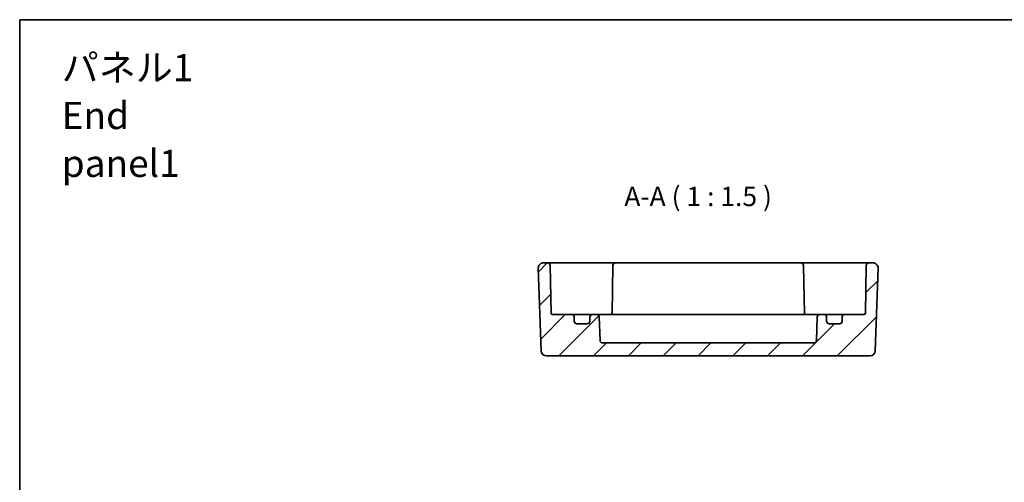
# Model space of a CAD drawing. Units: millimetres. Extents: x 22 to 3180, y 12 to 714.
# Drawn here: x 2593 to 2784, y 344 to 434 of the extents above; entities that cross this region are included whole.
import ezdxf

# ---------------------------------------------------------------- set-up
doc = ezdxf.new("R2010")
doc.units = ezdxf.units.MM
doc.header["$LTSCALE"] = 1.5
for name, color, linetype, lineweight in [('Border (ISO)', 7, 'Continuous', 35), ('Hatch (ISO)', 1, 'Continuous', 18), ('Symbol (ISO)', 7, 'Continuous', 18), ('Visible (ISO)', 7, 'Continuous', 35)]:
    doc.layers.add(name, color=color, linetype=linetype, lineweight=lineweight)
doc.styles.add('Note Text (TK)', font='txt')

# ---------------------------------------------------------------- blocks, each defined once
blk = doc.blocks.new('図面枠 tk図枠')
at = {"layer": 'Border (ISO)'}
for q in [(405.5, 289), (14.5, 8)]:
    blk.add_line((14.5, 289), q, dxfattribs=at)

msp = doc.modelspace()

# ---------------------------------------------------------------- hatches: boundary and pattern name
at = {"layer": 'Hatch (ISO)'}
h = msp.add_hatch(dxfattribs=at)
h.set_pattern_fill('ANSI31', color=256, scale=38.1, style=0)
h.set_pattern_definition([(45, (2571.5, 0), (-3.367596, 3.367596), [])])
edge = h.paths.add_edge_path()
edge.add_ellipse((2703.0207, 375.1744), major_axis=(0.5, 0), ratio=1, start_angle=270, end_angle=360)
edge.add_line((2703.5207, 375.1744), (2703.5207, 375.9744))
edge.add_ellipse((2704.0207, 375.9744), major_axis=(0, 0.5), ratio=1, start_angle=0, end_angle=90, ccw=False)
edge.add_line((2704.0207, 376.4744), (2704.8458, 376.4744))
edge.add_ellipse((2704.8458, 375.9744), major_axis=(0.4997, 0.0174), ratio=1, start_angle=0, end_angle=88, ccw=False)
edge.add_line((2705.3454, 375.9919), (2705.5038, 371.457))
edge.add_ellipse((2706.0035, 371.4744), major_axis=(0, -0.5), ratio=1, start_angle=272, end_angle=360)
edge.add_line((2706.0035, 370.9744), (2746.8378, 370.9744))
edge.add_ellipse((2746.8378, 371.4744), major_axis=(0.4997, -0.0174), ratio=1, start_angle=272, end_angle=360)
edge.add_line((2747.3375, 371.457), (2747.4959, 375.9919))
edge.add_ellipse((2747.9956, 375.9744), major_axis=(0, 0.5), ratio=1, start_angle=0, end_angle=88, ccw=False)
edge.add_line((2747.9956, 376.4744), (2748.8207, 376.4744))
edge.add_ellipse((2748.8207, 375.9744), major_axis=(0.5, 0), ratio=1, start_angle=0, end_angle=90, ccw=False)
edge.add_line((2749.3207, 375.9744), (2749.3207, 375.1744))
edge.add_ellipse((2749.8207, 375.1744), major_axis=(0, -0.5), ratio=1, start_angle=270, end_angle=360)
edge.add_line((2749.8207, 374.6744), (2751.8207, 374.6744))
edge.add_ellipse((2751.8207, 375.1744), major_axis=(0.5, 0), ratio=1, start_angle=270, end_angle=360)
edge.add_line((2752.3207, 375.1744), (2752.3207, 375.9744))
edge.add_ellipse((2752.8207, 375.9744), major_axis=(0, 0.5), ratio=1, start_angle=0, end_angle=90, ccw=False)
edge.add_line((2752.8207, 376.4744), (2756.5258, 376.4744))
edge.add_ellipse((2756.5258, 376.7744), major_axis=(0.3, -0.0052), ratio=1, start_angle=271, end_angle=360)
edge.add_line((2756.8258, 376.7692), (2756.9866, 385.9832))
edge.add_ellipse((2757.4866, 385.9744), major_axis=(0, 0.5), ratio=1, start_angle=0, end_angle=89, ccw=False)
edge.add_line((2757.4866, 386.4744), (2758.2851, 386.4744))
edge.add_ellipse((2758.2851, 385.4744), major_axis=(0.9994, -0.0349), ratio=1, start_angle=0, end_angle=92, ccw=False)
edge.add_line((2759.2845, 385.4395), (2758.7258, 369.4395))
edge.add_ellipse((2757.7264, 369.4744), major_axis=(0, -1), ratio=1, start_angle=0, end_angle=88, ccw=False)
edge.add_line((2757.7264, 368.4744), (2695.1149, 368.4744))
edge.add_ellipse((2695.1149, 369.4744), major_axis=(-0.9994, -0.0349), ratio=1, start_angle=0, end_angle=88, ccw=False)
edge.add_line((2694.1155, 369.4395), (2693.5568, 385.4395))
edge.add_ellipse((2694.5562, 385.4744), major_axis=(0, 1), ratio=1, start_angle=0, end_angle=92, ccw=False)
edge.add_line((2694.5562, 386.4744), (2695.3548, 386.4744))
edge.add_ellipse((2695.3548, 385.9744), major_axis=(0.4999, 0.0087), ratio=1, start_angle=0, end_angle=89, ccw=False)
edge.add_line((2695.8547, 385.9832), (2696.0155, 376.7692))
edge.add_ellipse((2696.3155, 376.7744), major_axis=(0, -0.3), ratio=1, start_angle=271, end_angle=360)
edge.add_line((2696.3155, 376.4744), (2700.0207, 376.4744))
edge.add_ellipse((2700.0207, 375.9744), major_axis=(0.5, 0), ratio=1, start_angle=0, end_angle=90, ccw=False)
edge.add_line((2700.5207, 375.9744), (2700.5207, 375.1744))
edge.add_ellipse((2701.0207, 375.1744), major_axis=(0, -0.5), ratio=1, start_angle=270, end_angle=360)
edge.add_line((2701.0207, 374.6744), (2703.0207, 374.6744))

# ---------------------------------------------------------------- linework, layer by layer
at = {"layer": 'Visible (ISO)'}
for p, q in [((2693.5568, 385.4395), (2694.1155, 369.4395)), ((2695.3548, 386.4744), (2694.5562, 386.4744)), ((2698.3543, 386.4744), (2695.3548, 386.4744)), ((2696.0155, 376.7692), (2695.8547, 385.9832)), ((2703.3475, 386.4744), (2698.3543, 386.4744)), ((2704.0549, 386.4744), (2703.3475, 386.4744)), ((2705.2619, 386.4744), (2704.0549, 386.4744)), ((2707.4867, 386.4744), (2705.2619, 386.4744)), ((2708.4866, 386.4744), (2707.4867, 386.4744)), ((2707.9866, 385.9832), (2707.8228, 376.5955)), ((2744.3548, 386.4744), (2708.4866, 386.4744)), ((2745.3546, 386.4744), (2744.3548, 386.4744)), ((2744.8547, 385.9832), (2745.0185, 376.5955)), ((2747.5795, 386.4744), (2745.3546, 386.4744)), ((2748.7864, 386.4744), (2747.5795, 386.4744)), ((2749.4938, 386.4744), (2748.7864, 386.4744)), ((2754.487, 386.4744), (2749.4938, 386.4744)), ((2757.4866, 386.4744), (2754.487, 386.4744)), ((2756.9866, 385.9832), (2756.8258, 376.7692)), ((2758.2851, 386.4744), (2757.4866, 386.4744)), ((2758.7258, 369.4395), (2759.2845, 385.4395)), ((2700.0207, 376.4744), (2696.3155, 376.4744)), ((2700.7529, 376.4744), (2700.0207, 376.4744)), ((2700.5207, 375.1744), (2700.5207, 375.9744)), ((2704.0207, 376.4744), (2700.7529, 376.4744)), ((2703.5207, 375.9744), (2703.5207, 375.1744)), ((2704.8458, 376.4744), (2704.0207, 376.4744)), ((2709.5207, 376.4744), (2704.8458, 376.4744)), ((2705.5038, 371.457), (2705.3454, 375.9919)), ((2709.5207, 376.4744), (2712.0207, 376.4744)), ((2740.8207, 376.4744), (2712.0207, 376.4744)), ((2740.8207, 376.4744), (2743.3207, 376.4744)), ((2747.9956, 376.4744), (2743.3207, 376.4744)), ((2747.4959, 375.9919), (2747.3375, 371.457)), ((2748.8207, 376.4744), (2747.9956, 376.4744)), ((2752.0884, 376.4744), (2748.8207, 376.4744)), ((2749.3207, 375.1744), (2749.3207, 375.9744)), ((2752.8207, 376.4744), (2752.0884, 376.4744)), ((2752.3207, 375.9744), (2752.3207, 375.1744)), ((2756.5258, 376.4744), (2752.8207, 376.4744)), ((2703.0207, 374.6744), (2701.0207, 374.6744)), ((2751.8207, 374.6744), (2749.8207, 374.6744)), ((2746.8378, 370.9744), (2706.0035, 370.9744)), ((2695.1149, 368.4744), (2757.7264, 368.4744))]:
    msp.add_line(p, q, dxfattribs=at)
for centre, radius, start, end in [((2694.5562, 385.4744), 1, 90, 182), ((2695.3548, 385.9744), 0.5, 1, 90), ((2708.4866, 385.9744), 0.5, 90, 179), ((2744.3548, 385.9744), 0.5, 1, 90), ((2757.4866, 385.9744), 0.5, 90, 179), ((2758.2851, 385.4744), 1, 358, 90), ((2696.3155, 376.7744), 0.3, 181, 270), ((2700.0207, 375.9744), 0.5, 0, 90), ((2701.0207, 375.1744), 0.5, 180, 270), ((2703.0207, 375.1744), 0.5, 270, 0), ((2704.0207, 375.9744), 0.5, 90, 180), ((2704.8458, 375.9744), 0.5, 2, 90), ((2707.5258, 376.7744), 0.3, 270, 359), ((2745.3155, 376.7744), 0.3, 181, 270), ((2747.9956, 375.9744), 0.5, 90, 178), ((2748.8207, 375.9744), 0.5, 0, 90), ((2749.8207, 375.1744), 0.5, 180, 270), ((2751.8207, 375.1744), 0.5, 270, 0), ((2752.8207, 375.9744), 0.5, 90, 180), ((2756.5258, 376.7744), 0.3, 270, 359), ((2706.0035, 371.4744), 0.5, 182, 270), ((2746.8378, 371.4744), 0.5, 270, 358), ((2695.1149, 369.4744), 1, 182, 270), ((2757.7264, 369.4744), 1, 270, 358)]:
    msp.add_arc(centre, radius, start, end, dxfattribs=at)
msp.add_open_spline([(2707.807, 376.4744), (2707.8079, 376.4781), (2707.8087, 376.4818), (2707.8174, 376.5217), (2707.8221, 376.5585), (2707.8228, 376.5955)], degree=3, knots=[0.210389045, 0.210389045, 0.210389045, 0.210389045, 0.2119108303, 0.2119108303, 0.2267315799, 0.2267315799, 0.2267315799, 0.2267315799], dxfattribs=at)
msp.add_open_spline([(2745.0185, 376.5955), (2745.0193, 376.5523), (2745.0256, 376.5114), (2745.0343, 376.4744)], degree=3, dxfattribs=at)

# ---------------------------------------------------------------- block references
at = {"xscale": 1.5, "yscale": 1.5, "zscale": 1.5}
msp.add_blockref('図面枠 tk図枠', (2571.5, 0), dxfattribs=at)

# ---------------------------------------------------------------- texts
at = {"layer": 'Symbol (ISO)', "color": 7, "insert": (2601.3751, 414.969), "char_height": 5.25, "width": 35.767543, "attachment_point": 4, "line_spacing_factor": 1.058182, "style": 'Note Text (TK)'}
msp.add_mtext('{\\fＭＳ Ｐゴシック|b0|i0;\\H5.2500;パネル1\\P\\fＭＳ Ｐゴシック|b0|i0;\\H5.2500;End panel1}', dxfattribs=at)
at = {"layer": 'Symbol (ISO)', "color": 7, "insert": (2710.2027, 396.2711), "char_height": 3.75, "attachment_point": 7, "style": 'Note Text (TK)'}
msp.add_mtext('A-A ( 1 : 1.5 )', dxfattribs=at)

doc.saveas('drawing.dxf')
